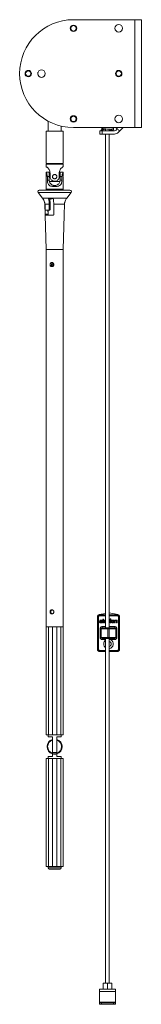
# Model space of a CAD drawing. Units: millimetres. Extents: x 2004 to 67536, y -12130 to 170.
# Drawn here: x 66423 to 66536, y -12130 to -11217 of the extents above; entities that cross this region are included whole.
import ezdxf

# ---------------------------------------------------------------- set-up
doc = ezdxf.new("R2010")
doc.units = ezdxf.units.MM

msp = doc.modelspace()

# ---------------------------------------------------------------- linework, layer by layer
at = {"linetype": 'Continuous', "lineweight": 15}
for p, q in [((66472.93, -11217.09), (66529.93, -11217.09)), ((66529.93, -11217.09), (66535.93, -11217.09)), ((66529.93, -11217.09), (66529.93, -11317.09)), ((66535.93, -11217.09), (66535.93, -11317.09)), ((66439.93, -11267.09), (66439.96, -11265.87)), ((66449.43, -11311.23), (66449.43, -11320.59)), ((66463.43, -11320.59), (66447.43, -11320.59)), ((66447.43, -11320.59), (66447.43, -11350.59)), ((66461.43, -11320.59), (66461.43, -11315.75)), ((66463.43, -11350.59), (66463.43, -11320.59)), ((66472.93, -11317.09), (66529.93, -11317.09)), ((66497.43, -11320.09), (66499.43, -11320.09)), ((66497.43, -11323.09), (66497.43, -11320.09)), ((66499.43, -11320.09), (66511.03, -11320.09)), ((66499.43, -11320.09), (66499.43, -11323.09)), ((66502.68, -11318.33), (66502.68, -11320.09)), ((66506.18, -11317.17), (66506.18, -11317.09)), ((66506.18, -11320.09), (66506.18, -11318.67)), ((66512.44, -11319.51), (66513.59, -11318.36)), ((66512.88, -11317.65), (66513.44, -11317.09)), ((66512.88, -11317.65), (66512.91, -11317.68)), ((66515.71, -11320.48), (66514.56, -11321.63)), ((66519.1, -11317.09), (66515.71, -11320.48)), ((66529.93, -11317.09), (66535.93, -11317.09)), ((66499.43, -11323.09), (66497.43, -11323.09)), ((66511.03, -11323.09), (66499.43, -11323.09)), ((66502.68, -11323.09), (66502.68, -11780.9)), ((66506.18, -11780.9), (66506.18, -11323.09)), ((66463.43, -11350.59), (66447.43, -11350.59)), ((66447.93, -11350.59), (66447.43, -11351.09)), ((66463.43, -11351.09), (66447.43, -11351.09)), ((66447.43, -11351.09), (66447.43, -11353.4)), ((66463.43, -11351.09), (66462.93, -11350.59)), ((66463.43, -11353.4), (66463.43, -11351.09)), ((66450.43, -11358.39), (66447.43, -11358.39)), ((66447.43, -11358.39), (66447.43, -11360.67)), ((66447.43, -11364.63), (66447.43, -11374.19)), ((66448.65, -11362.64), (66450.43, -11362.64)), ((66448.65, -11362.64), (66448.65, -11365.89)), ((66448.65, -11365.89), (66450.43, -11365.89)), ((66450.43, -11362.64), (66450.43, -11358.39)), ((66450.43, -11365.89), (66450.43, -11362.64)), ((66451.18, -11362.64), (66451.18, -11359.39)), ((66457.43, -11362.64), (66457.43, -11362.48)), ((66457.43, -11362.8), (66457.43, -11362.64)), ((66459.68, -11359.39), (66459.68, -11362.64)), ((66460.43, -11358.39), (66460.43, -11362.64)), ((66463.43, -11358.39), (66460.43, -11358.39)), ((66460.43, -11362.64), (66462.21, -11362.64)), ((66460.43, -11362.64), (66460.43, -11365.89)), ((66460.43, -11365.89), (66462.21, -11365.89)), ((66462.21, -11365.89), (66462.21, -11362.64)), ((66463.43, -11360.65), (66463.43, -11358.39)), ((66463.43, -11374.19), (66463.43, -11364.62)), ((66469.68, -11375.19), (66441.18, -11375.19)), ((66447.43, -11374.19), (66455.43, -11374.19)), ((66447.43, -11374.19), (66447.93, -11374.69)), ((66447.93, -11374.69), (66455.43, -11374.69)), ((66449.53, -11374.69), (66449.53, -11375.19)), ((66459.77, -11367.14), (66451.1, -11367.14)), ((66455.43, -11374.19), (66463.43, -11374.19)), ((66455.43, -11374.69), (66462.93, -11374.69)), ((66461.33, -11375.19), (66461.33, -11374.69)), ((66462.93, -11374.69), (66463.43, -11374.19)), ((66450.47, -11377.2), (66440.19, -11377.2)), ((66440.19, -11377.2), (66444.16, -11382.46)), ((66451.76, -11382.46), (66444.16, -11382.46)), ((66470.68, -11377.2), (66450.47, -11377.2)), ((66466.7, -11382.46), (66451.76, -11382.46)), ((66466.7, -11382.46), (66470.68, -11377.2)), ((66446.44, -11388.64), (66446.41, -11388.19)), ((66446.51, -11388.64), (66446.44, -11388.64)), ((66446.7, -11397.39), (66446.44, -11388.64)), ((66446.49, -11388.19), (66446.51, -11388.64)), ((66450.38, -11388.19), (66446.49, -11388.19)), ((66446.51, -11388.64), (66446.64, -11392.79)), ((66449.6, -11393.79), (66447.01, -11393.79)), ((66449.21, -11393.79), (66449.32, -11397.39)), ((66449.53, -11393.79), (66449.53, -11398.39)), ((66450.5, -11393.79), (66449.6, -11393.79)), ((66450.43, -11392.79), (66450.38, -11388.19)), ((66450.43, -11392.79), (66451.28, -11392.79)), ((66451.23, -11388.12), (66451.28, -11392.79)), ((66464.45, -11388.19), (66454.64, -11388.19)), ((66464.16, -11397.39), (66464.43, -11388.64)), ((66464.43, -11388.64), (66464.45, -11388.19)), ((66453.73, -11398.39), (66446.49, -11398.39)), ((66446.49, -11398.39), (66447.43, -11430.19)), ((66446.7, -11397.39), (66449.32, -11397.39)), ((66463.43, -11430.19), (66464.38, -11398.39)), ((66464.38, -11398.39), (66464.31, -11398.39)), ((66452.83, -11430.19), (66447.43, -11430.19)), ((66447.43, -11430.19), (66463, -11430.19)), ((66447.43, -11430.19), (66447.43, -11780.19)), ((66463.43, -11430.19), (66452.83, -11430.19)), ((66463, -11430.19), (66463.43, -11430.19)), ((66463.43, -11780.19), (66463.43, -11430.19)), ((66496.84, -11768.61), (66502.68, -11767.58)), ((66506.18, -11767.22), (66514.03, -11768.61)), ((66495.18, -11770.9), (66495.18, -11770.58)), ((66495.18, -11800.9), (66495.18, -11770.9)), ((66496.18, -11800.9), (66496.18, -11770.9)), ((66497.18, -11768.9), (66502.68, -11768.9)), ((66497.18, -11769.9), (66502.68, -11769.9)), ((66498.26, -11773.79), (66497.3, -11773.79)), ((66497.76, -11774.33), (66498.27, -11774.33)), ((66498.88, -11774.76), (66498.17, -11774.76)), ((66498.88, -11775.18), (66498.25, -11775.18)), ((66499.55, -11776.28), (66499.55, -11774.87)), ((66500.04, -11772.82), (66500.04, -11775.79)), ((66500.72, -11776.28), (66500.72, -11773.31)), ((66501.23, -11773.78), (66501.23, -11775.14)), ((66501.89, -11775.18), (66501.89, -11774.27)), ((66502.68, -11775.75), (66502.44, -11775.76)), ((66506.18, -11768.9), (66513.68, -11768.9)), ((66506.18, -11769.9), (66513.68, -11769.9)), ((66506.35, -11773.78), (66506.18, -11773.78)), ((66506.18, -11776.28), (66506.4, -11776.28)), ((66506.86, -11773.79), (66506.86, -11775.79)), ((66507.53, -11776.28), (66507.53, -11774.27)), ((66509.92, -11775.03), (66509.93, -11775.03)), ((66511.07, -11773.78), (66511.07, -11775.8)), ((66511.75, -11776.28), (66511.75, -11774.9)), ((66512.85, -11774.9), (66512.85, -11775.8)), ((66513.53, -11776.28), (66513.53, -11774.94)), ((66514.68, -11770.9), (66514.68, -11800.9)), ((66515.68, -11770.58), (66515.68, -11770.9)), ((66515.68, -11770.9), (66515.68, -11800.9)), ((66447.43, -11780.19), (66449.58, -11780.19)), ((66447.43, -11780.19), (66447.43, -11880.19)), ((66449.58, -11780.19), (66453.29, -11780.19)), ((66449.58, -11780.19), (66449.58, -11880.19)), ((66453.29, -11780.19), (66457.58, -11780.19)), ((66453.29, -11780.19), (66453.29, -11880.19)), ((66457.58, -11780.19), (66461.29, -11780.19)), ((66457.58, -11780.19), (66457.58, -11880.19)), ((66461.29, -11780.19), (66463.43, -11780.19)), ((66461.29, -11780.19), (66461.29, -11880.19)), ((66463.43, -11780.19), (66463.43, -11880.19)), ((66497.68, -11781.9), (66497.68, -11789.9)), ((66498.68, -11781.9), (66497.68, -11781.9)), ((66498.68, -11781.9), (66498.68, -11789.9)), ((66498.68, -11781.9), (66504.68, -11781.9)), ((66502.68, -11779.9), (66499.68, -11779.9)), ((66499.68, -11779.9), (66499.68, -11780.9)), ((66506.18, -11780.9), (66504.68, -11780.9)), ((66504.68, -11781.9), (66504.68, -11780.9)), ((66506.18, -11781.9), (66504.68, -11781.9)), ((66504.68, -11781.9), (66504.68, -11789.9)), ((66511.18, -11779.9), (66506.18, -11779.9)), ((66506.18, -11780.9), (66506.18, -11781.9)), ((66506.18, -11789.9), (66506.18, -11781.9)), ((66506.18, -11781.9), (66512.18, -11781.9)), ((66511.18, -11780.9), (66511.18, -11779.9)), ((66513.18, -11781.9), (66512.18, -11781.9)), ((66512.18, -11789.9), (66512.18, -11781.9)), ((66513.18, -11789.9), (66513.18, -11781.9)), ((66497.68, -11789.9), (66498.68, -11789.9)), ((66504.68, -11789.9), (66498.68, -11789.9)), ((66499.68, -11790.9), (66499.68, -11791.9)), ((66499.68, -11791.9), (66502.68, -11791.9)), ((66502.68, -11790.9), (66502.68, -12110.49)), ((66504.68, -11789.9), (66506.18, -11789.9)), ((66504.68, -11790.9), (66504.68, -11789.9)), ((66504.68, -11790.9), (66506.18, -11790.9)), ((66512.18, -11789.9), (66506.18, -11789.9)), ((66506.18, -11789.9), (66506.18, -11790.9)), ((66506.18, -12110.49), (66506.18, -11790.9)), ((66507.45, -11790.9), (66507.45, -11791.9)), ((66507.45, -11791.9), (66511.18, -11791.9)), ((66511.18, -11791.9), (66511.18, -11790.9)), ((66512.18, -11789.9), (66513.18, -11789.9)), ((66502.68, -11801.9), (66497.18, -11801.9)), ((66502.68, -11802.9), (66497.18, -11802.9)), ((66513.68, -11801.9), (66506.18, -11801.9)), ((66513.68, -11802.9), (66506.18, -11802.9)), ((66447.43, -11880.19), (66449.58, -11880.19)), ((66449.43, -11880.19), (66449.43, -11882.19)), ((66449.43, -11882.19), (66453.43, -11882.19)), ((66449.58, -11880.19), (66453.29, -11880.19)), ((66453.29, -11880.19), (66457.58, -11880.19)), ((66453.43, -11882.19), (66453.43, -11896.69)), ((66457.43, -11896.69), (66457.43, -11882.19)), ((66457.43, -11882.19), (66461.43, -11882.19)), ((66457.58, -11880.19), (66461.29, -11880.19)), ((66461.29, -11880.19), (66463.43, -11880.19)), ((66461.43, -11882.19), (66461.43, -11880.19)), ((66449.58, -11902.19), (66447.43, -11902.19)), ((66447.43, -12002.19), (66447.43, -11902.19)), ((66453.43, -11900.19), (66449.43, -11900.19)), ((66449.43, -11900.19), (66449.43, -11902.19)), ((66453.29, -11902.19), (66449.58, -11902.19)), ((66449.58, -12002.19), (66449.58, -11902.19)), ((66457.58, -11902.19), (66453.29, -11902.19)), ((66453.29, -12002.19), (66453.29, -11902.19)), ((66453.43, -11896.69), (66457.43, -11896.69)), ((66453.43, -11896.69), (66453.43, -11897.38)), ((66457.43, -11897.69), (66453.43, -11897.69)), ((66453.43, -11897.93), (66453.43, -11900.19)), ((66457.43, -11896.69), (66457.43, -11897.38)), ((66457.43, -11900.19), (66457.43, -11897.93)), ((66461.43, -11900.19), (66457.43, -11900.19)), ((66461.29, -11902.19), (66457.58, -11902.19)), ((66457.58, -12002.19), (66457.58, -11902.19)), ((66463.43, -11902.19), (66461.29, -11902.19)), ((66461.29, -12002.19), (66461.29, -11902.19)), ((66461.43, -11902.19), (66461.43, -11900.19)), ((66463.43, -12002.19), (66463.43, -11902.19)), ((66449.58, -12002.19), (66447.43, -12002.19)), ((66449.43, -12002.19), (66449.43, -12003.69)), ((66449.43, -12003.69), (66455.43, -12003.69)), ((66453.29, -12002.19), (66449.58, -12002.19)), ((66455.43, -12004.69), (66450.43, -12004.69)), ((66457.58, -12002.19), (66453.29, -12002.19)), ((66455.43, -12003.69), (66461.43, -12003.69)), ((66460.43, -12004.69), (66455.43, -12004.69)), ((66461.29, -12002.19), (66457.58, -12002.19)), ((66463.43, -12002.19), (66461.29, -12002.19)), ((66461.43, -12003.69), (66461.43, -12002.19)), ((66500.43, -12110.49), (66502.43, -12110.49)), ((66500.43, -12115.73), (66500.43, -12110.85)), ((66502.43, -12110.49), (66506.43, -12110.49)), ((66504.43, -12110.85), (66502.43, -12110.49)), ((66504.43, -12115.73), (66504.43, -12110.85)), ((66506.43, -12110.49), (66508.43, -12110.49)), ((66508.43, -12110.85), (66506.43, -12110.49)), ((66508.43, -12115.73), (66508.43, -12110.85)), ((66496.93, -12116.09), (66496.93, -12118.09)), ((66511.93, -12116.09), (66496.93, -12116.09)), ((66496.93, -12118.09), (66496.93, -12128.09)), ((66511.93, -12118.09), (66496.93, -12118.09)), ((66504.43, -12115.73), (66502.43, -12116.09)), ((66508.43, -12115.73), (66506.43, -12116.09)), ((66511.93, -12116.09), (66511.93, -12118.09)), ((66511.93, -12118.09), (66511.93, -12128.09)), ((66496.93, -12128.09), (66496.93, -12128.59)), ((66511.93, -12128.09), (66496.93, -12128.09)), ((66496.93, -12128.59), (66498.93, -12128.59)), ((66496.93, -12130.09), (66496.93, -12128.59)), ((66498.93, -12130.09), (66496.93, -12130.09)), ((66509.93, -12128.59), (66498.93, -12128.59)), ((66498.93, -12128.59), (66498.93, -12130.09)), ((66509.93, -12130.09), (66498.93, -12130.09)), ((66509.93, -12128.59), (66511.93, -12128.59)), ((66509.93, -12130.09), (66509.93, -12128.59)), ((66511.93, -12130.09), (66509.93, -12130.09)), ((66511.93, -12128.09), (66511.93, -12128.59)), ((66511.93, -12128.59), (66511.93, -12130.09))]:
    msp.add_line(p, q, dxfattribs=at)
at = {"linetype": 'Continuous', "lineweight": 15, "flags": 128}
for points in [[(66439.83, -11267.9), (66439.87, -11267.73), (66439.93, -11267.09)], [(66515.71, -11320.48), (66515.66, -11320.42), (66515.5, -11320.27), (66515.24, -11320.01), (66514.89, -11319.66), (66514.47, -11319.24), (66513.99, -11318.75), (66513.46, -11318.23), (66512.91, -11317.68)], [(66454.64, -11388.19), (66454.72, -11395.9), (66454.73, -11397.39)], [(66453.51, -11444.78), (66453.27, -11444.88), (66453.01, -11444.88), (66452.78, -11444.77), (66452.6, -11444.57), (66452.5, -11444.32), (66452.51, -11444.04), (66452.61, -11443.79), (66452.79, -11443.6), (66453.03, -11443.5), (66453.29, -11443.51), (66453.53, -11443.62), (66453.71, -11443.81), (66453.8, -11444.07), (66453.8, -11444.34), (66453.7, -11444.59), (66453.51, -11444.78)]]:
    msp.add_lwpolyline(points, dxfattribs=at)
at = {"linetype": 'Continuous', "lineweight": 15}
for centre, radius in [((66472.93, -11225.09), 3), ((66472.93, -11225.09), 2.5), ((66514.93, -11225.09), 3.5), ((66430.93, -11267.09), 3), ((66430.93, -11267.09), 2.5), ((66443.23, -11267.09), 3.5), ((66514.93, -11267.09), 3), ((66514.93, -11267.09), 2.5), ((66472.93, -11309.09), 3), ((66472.93, -11309.09), 2.5), ((66514.93, -11309.09), 3.5)]:
    msp.add_circle(centre, radius, dxfattribs=at)
for centre, radius, start, end in [((66472.93, -11267.09), 50, 90, 270), ((66499.53, -11320.08), 0.736, 359.12483, 180.87517), ((66511.03, -11318.09), 2, 270, 315), ((66511.5, -11319.09), 2, 46.12035, 90), ((66511.03, -11318.09), 5, 270, 315), ((66455.43, -11362.64), 6.25, 133.94552, 143.1301), ((66455.43, -11362.64), 6.25, 216.8699, 226.05448), ((66455.43, -11362.64), 2, 162.26874, 203.33585), ((66455.43, -11362.64), 6.25, 36.8699, 46.05448), ((66455.43, -11362.64), 6.25, 313.94552, 323.1301), ((66441.18, -11376.44), 1.25, 90, 217.08671), ((66469.68, -11376.44), 1.25, 322.91329, 90), ((66436.19, -11388.49), 10, 11.90561, 37.08671), ((66474.68, -11388.49), 10, 142.91329, 167.69919), ((66453.23, -11444.19), 1.88, 91.17398, 266.50469), ((66497.18, -11770.58), 2, 100, 180), ((66513.68, -11770.58), 2, 0, 80), ((66499.68, -11781.9), 1, 90, 180), ((66511.18, -11781.9), 1, 0, 90), ((66499.68, -11789.9), 1, 180, 270), ((66505.43, -11795.9), 4.48, 127.86763, 232.13237), ((66505.43, -11795.9), 4.48, 279.63731, 63.2345), ((66505.43, -11795.9), 2.48, 287.60297, 72.39703), ((66511.18, -11789.9), 1, 270, 360), ((66455.43, -11891.19), 7, 106.60155, 253.39845), ((66455.43, -11891.19), 6.5, 107.92021, 252.07979), ((66455.43, -11891.19), 7, 286.60155, 73.39845), ((66455.43, -11891.19), 6.5, 287.92021, 72.07979), ((66455.43, -11891.19), 7, 253.39845, 286.60155), ((66450.43, -12003.69), 1, 180, 270), ((66460.43, -12003.69), 1, 270, 0)]:
    msp.add_arc(centre, radius, start, end, dxfattribs=at)
for points, knots in [([(66502.68, -11318.33), (66502.46, -11318.35), (66501.6, -11318.44), (66500.36, -11318.6), (66499.47, -11318.73), (66498.91, -11319.09), (66498.72, -11319.34), (66498.66, -11319.72), (66498.71, -11319.79), (66498.74, -11319.83)], [0, 0, 0, 0, 0.0952124, 0.3791696, 0.6677429, 0.7920269, 0.8914227, 0.9499579, 1, 1, 1, 1]), ([(66498.7, -11317.09), (66498.7, -11317.15), (66498.72, -11317.29), (66498.9, -11317.58), (66499.36, -11317.88), (66499.96, -11317.99), (66501.26, -11318.19), (66502.97, -11318.36), (66504.82, -11318.54), (66506.58, -11318.71), (66508.03, -11318.88), (66508.65, -11318.97), (66508.89, -11319.04), (66508.89, -11319.03), (66508.89, -11319.03)], [0, 0, 0, 0, 0.016115, 0.042604, 0.095001, 0.208712, 0.341783, 0.471956, 0.59485, 0.719206, 0.844696, 0.957545, 0.983438, 1, 1, 1, 1]), ([(66499.6, -11319.12), (66499.52, -11319.13), (66499.35, -11319.16), (66499.13, -11319.27), (66498.97, -11319.4), (66498.82, -11319.59), (66498.73, -11319.82), (66498.69, -11319.99), (66498.72, -11320.09), (66498.72, -11320.1)], [0, 0, 0, 0, 0.155651, 0.304996, 0.444122, 0.571169, 0.788417, 0.968944, 1, 1, 1, 1]), ([(66502.68, -11318.67), (66502.49, -11318.69), (66501.87, -11318.75), (66500.88, -11318.87), (66499.78, -11319.03), (66499.45, -11319.15), (66499.26, -11319.21)], [0, 0, 0, 0, 0.113104, 0.35761, 0.652598, 1, 1, 1, 1]), ([(66499.87, -11319.43), (66499.82, -11319.4), (66499.76, -11319.36), (66499.79, -11319.32), (66499.8, -11319.31)], [0, 0, 0, 0, 0.695905, 1, 1, 1, 1]), ([(66506.18, -11319.83), (66506.31, -11319.81), (66507.05, -11319.74), (66508.21, -11319.61), (66509.28, -11319.41), (66509.84, -11319.25), (66510.17, -11318.76), (66510.2, -11318.45), (66510.1, -11318.13), (66509.86, -11317.83), (66509.32, -11317.57), (66508.66, -11317.47), (66507.27, -11317.28), (66506.11, -11317.16), (66505.46, -11317.1), (66505.43, -11317.1)], [0, 0, 0, 0, 0.028208, 0.16237, 0.299811, 0.406891, 0.444629, 0.492051, 0.521641, 0.552371, 0.611775, 0.732496, 0.862443, 0.993423, 1, 1, 1, 1]), ([(66510.16, -11318.35), (66510.16, -11318.34), (66510.19, -11318.27), (66510.19, -11318.1), (66510.14, -11317.83), (66509.8, -11317.39), (66509.26, -11317.23), (66508.58, -11317.13), (66508.31, -11317.09)], [0, 0, 0, 0, 0.005237, 0.080055, 0.155989, 0.316351, 0.732672, 1, 1, 1, 1]), ([(66451.18, -11359.39), (66451.13, -11358.77), (66451.03, -11357.53), (66450.26, -11355.88), (66449.27, -11354.65), (66448.31, -11353.88), (66447.58, -11353.46), (66447.49, -11353.42), (66447.45, -11353.4)], [0, 0, 0, 0, 0.164698, 0.329571, 0.490395, 0.648269, 0.818599, 1, 1, 1, 1]), ([(66463.41, -11353.4), (66463.42, -11353.4), (66463.53, -11353.34), (66463.1, -11353.55), (66462.14, -11354.15), (66460.93, -11355.37), (66460.06, -11356.96), (66459.71, -11358.36), (66459.69, -11359.17), (66459.68, -11359.39)], [0, 0, 0, 0, 0.012629, 0.224175, 0.434496, 0.621212, 0.783084, 0.941799, 1, 1, 1, 1]), ([(66447.45, -11358.42), (66447.44, -11358.41), (66447.41, -11358.35), (66447.55, -11358.62), (66447.85, -11359.23), (66448.27, -11360.24), (66448.6, -11361.45), (66448.64, -11362.3), (66448.65, -11362.64)], [0, 0, 0, 0, 0.032802, 0.221262, 0.41215, 0.622802, 0.849637, 1, 1, 1, 1]), ([(66447.69, -11362.64), (66447.68, -11362.42), (66447.67, -11361.98), (66447.59, -11361.39), (66447.5, -11360.94), (66447.44, -11360.67), (66447.44, -11360.67), (66447.44, -11360.67)], [0, 0, 0, 0, 0.210237, 0.420306, 0.634554, 0.851734, 1, 1, 1, 1]), ([(66447.44, -11364.63), (66447.44, -11364.62), (66447.44, -11364.59), (66447.52, -11364.29), (66447.6, -11363.82), (66447.67, -11363.24), (66447.68, -11362.83), (66447.69, -11362.64)], [0, 0, 0, 0, 0.1850132, 0.3932831, 0.6065832, 0.8237447, 1, 1, 1, 1]), ([(66448.65, -11365.89), (66448.69, -11366.51), (66448.75, -11367.76), (66449.29, -11369.41), (66450.25, -11370.64), (66451.65, -11371.41), (66453.46, -11371.82), (66455.64, -11371.94), (66457.96, -11371.76), (66459.97, -11371.13), (66461.3, -11369.92), (66461.97, -11368.32), (66462.19, -11366.93), (66462.21, -11366.11), (66462.21, -11365.89)], [0, 0, 0, 0, 0.082381, 0.164849, 0.245294, 0.32426, 0.409459, 0.506506, 0.612238, 0.717356, 0.810679, 0.891584, 0.970911, 1, 1, 1, 1]), ([(66460.43, -11365.89), (66460.39, -11366.38), (66460.31, -11367.36), (66459.66, -11368.68), (66458.66, -11369.83), (66457.39, -11370.58), (66455.98, -11370.92), (66454.73, -11370.89), (66453.4, -11370.53), (66452.11, -11369.76), (66451.08, -11368.51), (66450.52, -11367.14), (66450.46, -11366.26), (66450.43, -11365.89)], [0, 0, 0, 0, 0.089012, 0.177681, 0.274667, 0.391188, 0.467626, 0.544569, 0.613545, 0.725653, 0.840545, 0.932206, 1, 1, 1, 1]), ([(66459.68, -11362.64), (66459.64, -11363.08), (66459.56, -11363.96), (66458.95, -11365.14), (66457.99, -11366.14), (66456.68, -11366.79), (66455.25, -11366.96), (66453.93, -11366.69), (66452.78, -11366.05), (66451.83, -11365.05), (66451.27, -11363.84), (66451.21, -11362.98), (66451.18, -11362.64)], [0, 0, 0, 0, 0.09664, 0.192909, 0.298236, 0.411691, 0.516134, 0.610414, 0.705911, 0.811297, 0.924777, 1, 1, 1, 1]), ([(66453.43, -11362.64), (66453.45, -11362.86), (66453.5, -11363.3), (66453.83, -11363.9), (66454.32, -11364.35), (66454.95, -11364.62), (66455.63, -11364.67), (66456.28, -11364.49), (66456.84, -11364.12), (66457.24, -11363.58), (66457.45, -11362.92), (66457.43, -11362.25), (66457.19, -11361.62), (66456.77, -11361.1), (66456.18, -11360.75), (66455.52, -11360.61), (66454.85, -11360.69), (66454.25, -11360.99), (66453.77, -11361.46), (66453.48, -11362.04), (66453.45, -11362.46), (66453.43, -11362.64)], [0, 0, 0, 0, 0.052537, 0.105035, 0.158575, 0.212847, 0.26601, 0.318004, 0.37048, 0.424375, 0.478512, 0.531216, 0.583072, 0.635955, 0.690152, 0.743935, 0.796268, 0.848333, 0.901652, 0.95594, 1, 1, 1, 1]), ([(66462.21, -11362.64), (66462.24, -11362.2), (66462.29, -11361.33), (66462.64, -11360.14), (66463.04, -11359.15), (66463.38, -11358.49), (66463.4, -11358.44), (66463.42, -11358.42)], [0, 0, 0, 0, 0.1933853, 0.3860291, 0.5968022, 0.8238321, 1, 1, 1, 1]), ([(66463.43, -11360.65), (66463.43, -11360.67), (66463.42, -11360.69), (66463.35, -11360.99), (66463.26, -11361.46), (66463.19, -11362.04), (66463.18, -11362.46), (66463.18, -11362.64)], [0, 0, 0, 0, 0.1850126, 0.3932821, 0.6065818, 0.823745, 1, 1, 1, 1]), ([(66463.18, -11362.64), (66463.18, -11362.86), (66463.2, -11363.3), (66463.27, -11363.9), (66463.36, -11364.35), (66463.43, -11364.61), (66463.43, -11364.62), (66463.43, -11364.62)], [0, 0, 0, 0, 0.2102344, 0.4203056, 0.6345541, 0.8517339, 1, 1, 1, 1]), ([(66450.38, -11388.19), (66450.38, -11387.85), (66450.36, -11387.03), (66450.24, -11385.23), (66450, -11383.92), (66449.85, -11383.04)], [0, 0, 0, 0, 0.186241, 0.454463, 1, 1, 1, 1]), ([(66449.85, -11383.04), (66450.55, -11383.23), (66451.97, -11383.61), (66453.39, -11383.23), (66454.1, -11383.04)], [0, 0, 0, 0, 0.5, 1, 1, 1, 1]), ([(66450.82, -11383.22), (66450.84, -11383.31), (66451.03, -11384.23), (66451.17, -11385.92), (66451.21, -11387.5), (66451.23, -11388.12)], [0, 0, 0, 0, 0.0670099, 0.6321531, 1, 1, 1, 1]), ([(66454.1, -11383.04), (66454.18, -11383.44), (66454.35, -11384.29), (66454.56, -11386.01), (66454.61, -11387.37), (66454.64, -11388.19)], [0, 0, 0, 0, 0.25395, 0.546724, 1, 1, 1, 1]), ([(66445.97, -11386.39), (66445.98, -11386.41), (66446.01, -11386.46), (66446.17, -11386.81), (66446.35, -11387.34), (66446.46, -11387.85), (66446.48, -11388.15), (66446.49, -11388.19)], [0, 0, 0, 0, 0.230539, 0.460611, 0.703103, 0.957728, 1, 1, 1, 1]), ([(66446.64, -11392.79), (66446.65, -11392.9), (66446.66, -11393.12), (66446.72, -11393.42), (66446.8, -11393.64), (66446.9, -11393.77), (66446.97, -11393.79), (66447.01, -11393.79)], [0, 0, 0, 0, 0.2044023, 0.4087016, 0.615832, 0.8297953, 1, 1, 1, 1]), ([(66449.6, -11393.79), (66449.69, -11393.78), (66449.89, -11393.76), (66450.15, -11393.57), (66450.34, -11393.3), (66450.42, -11393.02), (66450.43, -11392.85), (66450.43, -11392.79)], [0, 0, 0, 0, 0.230411, 0.46119, 0.682363, 0.893684, 1, 1, 1, 1]), ([(66451.28, -11392.79), (66451.27, -11392.9), (66451.26, -11393.11), (66451.13, -11393.4), (66450.95, -11393.62), (66450.72, -11393.77), (66450.57, -11393.78), (66450.5, -11393.79)], [0, 0, 0, 0, 0.1942361, 0.3883009, 0.5869705, 0.7976214, 1, 1, 1, 1]), ([(66464.45, -11388.19), (66464.48, -11387.95), (66464.54, -11387.48), (66464.71, -11386.91), (66464.87, -11386.48), (66464.89, -11386.42), (66464.9, -11386.39)], [0, 0, 0, 0, 0.240321, 0.48001, 0.733177, 1, 1, 1, 1]), ([(66446.55, -11398.39), (66446.57, -11398.38), (66446.6, -11398.36), (66446.65, -11398.18), (66446.69, -11397.92), (66446.71, -11397.64), (66446.71, -11397.46), (66446.7, -11397.39)], [0, 0, 0, 0, 0.2180276, 0.4359917, 0.6542293, 0.868841, 1, 1, 1, 1]), ([(66449.32, -11397.39), (66449.32, -11397.5), (66449.32, -11397.71), (66449.28, -11398), (66449.21, -11398.23), (66449.14, -11398.37), (66449.11, -11398.38), (66449.09, -11398.39)], [0, 0, 0, 0, 0.2013771, 0.4025676, 0.6092689, 0.826699, 1, 1, 1, 1]), ([(66454.73, -11397.39), (66454.72, -11397.5), (66454.7, -11397.72), (66454.54, -11398.01), (66454.29, -11398.24), (66454.01, -11398.37), (66453.81, -11398.39), (66453.73, -11398.39)], [0, 0, 0, 0, 0.2077052, 0.4153244, 0.6257214, 0.8415644, 1, 1, 1, 1]), ([(66464.31, -11398.39), (66464.3, -11398.38), (66464.27, -11398.36), (66464.22, -11398.18), (66464.17, -11397.92), (66464.16, -11397.64), (66464.16, -11397.46), (66464.16, -11397.39)], [0, 0, 0, 0, 0.217995, 0.435995, 0.654237, 0.868839, 1, 1, 1, 1]), ([(66451.11, -11444.19), (66451.12, -11443.98), (66451.16, -11443.56), (66451.44, -11443), (66451.86, -11442.56), (66452.4, -11442.31), (66453.01, -11442.27), (66453.6, -11442.44), (66454.13, -11442.79), (66454.52, -11443.31), (66454.72, -11443.93), (66454.7, -11444.57), (66454.46, -11445.17), (66454.05, -11445.66), (66453.5, -11446), (66452.89, -11446.13), (66452.3, -11446.04), (66451.78, -11445.76), (66451.38, -11445.3), (66451.14, -11444.75), (66451.12, -11444.36), (66451.11, -11444.19)], [0, 0, 0, 0, 0.052651, 0.105265, 0.158821, 0.213033, 0.266244, 0.318396, 0.370995, 0.424878, 0.478962, 0.531749, 0.583787, 0.636765, 0.690917, 0.744675, 0.797121, 0.849349, 0.902729, 0.956958, 1, 1, 1, 1]), ([(66453.56, -11442.19), (66453.34, -11442.21), (66453.05, -11442.23), (66452.82, -11442.37), (66452.76, -11442.4)], [0, 0, 0, 0, 0.768053, 1, 1, 1, 1]), ([(66451.11, -11766.19), (66451.12, -11765.98), (66451.16, -11765.56), (66451.44, -11765), (66451.86, -11764.56), (66452.4, -11764.31), (66453.01, -11764.27), (66453.6, -11764.44), (66454.13, -11764.79), (66454.52, -11765.31), (66454.72, -11765.93), (66454.7, -11766.57), (66454.46, -11767.17), (66454.05, -11767.66), (66453.5, -11768), (66452.89, -11768.13), (66452.3, -11768.04), (66451.78, -11767.76), (66451.38, -11767.3), (66451.14, -11766.75), (66451.12, -11766.36), (66451.11, -11766.19)], [0, 0, 0, 0, 0.052651, 0.105265, 0.158821, 0.213033, 0.266243, 0.318395, 0.370993, 0.424877, 0.47896, 0.531748, 0.583786, 0.636764, 0.690915, 0.744674, 0.79712, 0.849348, 0.90273, 0.956957, 1, 1, 1, 1]), ([(66451.78, -11766.19), (66451.8, -11765.98), (66451.83, -11765.57), (66452.09, -11765.01), (66452.5, -11764.59), (66452.88, -11764.36), (66453.12, -11764.34), (66453.15, -11764.34)], [0, 0, 0, 0, 0.235608, 0.470927, 0.7138, 0.962217, 1, 1, 1, 1]), ([(66453.13, -11768.04), (66453.09, -11768.04), (66452.87, -11768.02), (66452.5, -11767.79), (66452.09, -11767.38), (66451.83, -11766.81), (66451.8, -11766.39), (66451.78, -11766.19)], [0, 0, 0, 0, 0.043677, 0.277412, 0.519274, 0.769334, 1, 1, 1, 1]), ([(66497.18, -11768.9), (66496.92, -11768.93), (66496.4, -11768.99), (66495.74, -11769.45), (66495.27, -11770.11), (66495.21, -11770.64), (66495.18, -11770.9)], [0, 0, 0, 0, 0.250001, 0.499993, 0.749996, 1, 1, 1, 1]), ([(66495.18, -11770.9), (66495.2, -11770.9), (66495.23, -11770.9), (66495.46, -11770.9), (66495.79, -11770.9), (66496.05, -11770.9), (66496.18, -11770.9)], [0, 0, 0, 0, 0.249999, 0.499998, 0.75, 1, 1, 1, 1]), ([(66496.18, -11770.9), (66496.2, -11770.77), (66496.23, -11770.51), (66496.46, -11770.18), (66496.79, -11769.94), (66497.05, -11769.91), (66497.18, -11769.9)], [0, 0, 0, 0, 0.250021, 0.500023, 0.750002, 1, 1, 1, 1]), ([(66498.17, -11774.76), (66498.04, -11774.77), (66497.81, -11774.77), (66497.49, -11774.84), (66497.27, -11774.97), (66497.13, -11775.13), (66497.06, -11775.31), (66497.05, -11775.45), (66497.05, -11775.52)], [0, 0, 0, 0, 0.252267, 0.45491, 0.620622, 0.739073, 0.861454, 1, 1, 1, 1]), ([(66497.05, -11775.52), (66497.06, -11775.61), (66497.07, -11775.79), (66497.23, -11776.02), (66497.46, -11776.19), (66497.76, -11776.29), (66497.99, -11776.3), (66498.11, -11776.31)], [0, 0, 0, 0, 0.190939, 0.363372, 0.53846, 0.760755, 1, 1, 1, 1]), ([(66497.18, -11769.9), (66497.18, -11769.77), (66497.18, -11769.51), (66497.18, -11769.18), (66497.18, -11768.94), (66497.18, -11768.91), (66497.18, -11768.9)], [0, 0, 0, 0, 0.250017, 0.500012, 0.750009, 1, 1, 1, 1]), ([(66497.3, -11773.79), (66497.3, -11773.9), (66497.3, -11774.05), (66497.34, -11774.21), (66497.39, -11774.27), (66497.47, -11774.31), (66497.59, -11774.33), (66497.69, -11774.33), (66497.76, -11774.33)], [0, 0, 0, 0, 0.396824, 0.491441, 0.570266, 0.654255, 0.761373, 1, 1, 1, 1]), ([(66498.25, -11775.18), (66498.14, -11775.17), (66498.01, -11775.17), (66497.87, -11775.2), (66497.82, -11775.21), (66497.79, -11775.24), (66497.76, -11775.29), (66497.74, -11775.38), (66497.74, -11775.46), (66497.74, -11775.51)], [0, 0, 0, 0, 0.4440086, 0.5149396, 0.5729605, 0.6231298, 0.6980089, 0.7910185, 1, 1, 1, 1]), ([(66497.74, -11775.51), (66497.74, -11775.53), (66497.75, -11775.57), (66497.77, -11775.62), (66497.8, -11775.67), (66497.86, -11775.72), (66497.95, -11775.76), (66498.08, -11775.78), (66498.18, -11775.78), (66498.23, -11775.78)], [0, 0, 0, 0, 0.091727, 0.180321, 0.271793, 0.373089, 0.535107, 0.740579, 1, 1, 1, 1]), ([(66498.11, -11776.31), (66498.22, -11776.3), (66498.42, -11776.29), (66498.76, -11776.17), (66498.91, -11775.99), (66499.01, -11775.88)], [0, 0, 0, 0, 0.310137, 0.588614, 1, 1, 1, 1]), ([(66498.23, -11775.78), (66498.38, -11775.79), (66498.55, -11775.79), (66498.73, -11775.75), (66498.79, -11775.72), (66498.83, -11775.66), (66498.86, -11775.58), (66498.88, -11775.41), (66498.88, -11775.28), (66498.88, -11775.18)], [0, 0, 0, 0, 0.391934, 0.454005, 0.50642, 0.555676, 0.639038, 0.74946, 1, 1, 1, 1]), ([(66499.55, -11774.87), (66499.55, -11774.76), (66499.54, -11774.54), (66499.44, -11774.23), (66499.24, -11774.01), (66498.97, -11773.87), (66498.64, -11773.8), (66498.39, -11773.79), (66498.26, -11773.79)], [0, 0, 0, 0, 0.178106, 0.334926, 0.487874, 0.624552, 0.791331, 1, 1, 1, 1]), ([(66498.27, -11774.33), (66498.34, -11774.33), (66498.47, -11774.33), (66498.64, -11774.36), (66498.76, -11774.43), (66498.84, -11774.52), (66498.87, -11774.63), (66498.88, -11774.72), (66498.88, -11774.76)], [0, 0, 0, 0, 0.242144, 0.435019, 0.592448, 0.709704, 0.840458, 1, 1, 1, 1]), ([(66499.01, -11775.88), (66499.01, -11775.92), (66499.01, -11775.99), (66499.01, -11776.08), (66499.03, -11776.16), (66499.06, -11776.22), (66499.11, -11776.25), (66499.2, -11776.27), (66499.34, -11776.28), (66499.47, -11776.28), (66499.55, -11776.28)], [0, 0, 0, 0, 0.141653, 0.252475, 0.337774, 0.407093, 0.476208, 0.571973, 0.702733, 1, 1, 1, 1]), ([(66500.62, -11772.89), (66500.6, -11772.88), (66500.55, -11772.85), (66500.44, -11772.83), (66500.27, -11772.82), (66500.13, -11772.82), (66500.04, -11772.82)], [0, 0, 0, 0, 0.131185, 0.289501, 0.569109, 1, 1, 1, 1]), ([(66500.04, -11775.79), (66500.04, -11775.84), (66500.04, -11775.92), (66500.05, -11776.03), (66500.07, -11776.12), (66500.11, -11776.19), (66500.18, -11776.24), (66500.29, -11776.27), (66500.47, -11776.28), (66500.62, -11776.28), (66500.72, -11776.28)], [0, 0, 0, 0, 0.136499, 0.244637, 0.329834, 0.401485, 0.474229, 0.57339, 0.705645, 1, 1, 1, 1]), ([(66500.72, -11773.31), (66500.72, -11773.21), (66500.72, -11773.08), (66500.67, -11772.94), (66500.64, -11772.91), (66500.62, -11772.89)], [0, 0, 0, 0, 0.680973, 0.852174, 1, 1, 1, 1]), ([(66501.89, -11774.27), (66501.89, -11774.22), (66501.89, -11774.14), (66501.89, -11774.03), (66501.87, -11773.94), (66501.82, -11773.87), (66501.75, -11773.82), (66501.65, -11773.79), (66501.47, -11773.78), (66501.33, -11773.78), (66501.23, -11773.78)], [0, 0, 0, 0, 0.137561, 0.246497, 0.33221, 0.403812, 0.476139, 0.574576, 0.706172, 1, 1, 1, 1]), ([(66501.23, -11775.14), (66501.23, -11775.32), (66501.24, -11775.64), (66501.42, -11776.03), (66501.69, -11776.21), (66501.97, -11776.3), (66502.18, -11776.31), (66502.3, -11776.31)], [0, 0, 0, 0, 0.285434, 0.526822, 0.657217, 0.809811, 1, 1, 1, 1]), ([(66502.44, -11775.76), (66502.39, -11775.76), (66502.28, -11775.75), (66502.14, -11775.72), (66502.03, -11775.67), (66501.94, -11775.57), (66501.9, -11775.4), (66501.9, -11775.26), (66501.89, -11775.18)], [0, 0, 0, 0, 0.1876373, 0.334993, 0.4548372, 0.5642475, 0.7545059, 1, 1, 1, 1]), ([(66502.3, -11776.31), (66502.41, -11776.31), (66502.54, -11776.31), (66502.66, -11776.25), (66502.68, -11776.24)], [0, 0, 0, 0, 0.830067, 1, 1, 1, 1]), ([(66506.18, -11774.46), (66506.22, -11774.43), (66506.28, -11774.37), (66506.31, -11774.28), (66506.33, -11774.24)], [0, 0, 0, 0, 0.5218993, 1, 1, 1, 1]), ([(66506.39, -11775.97), (66506.38, -11775.94), (66506.37, -11775.88), (66506.34, -11775.82), (66506.28, -11775.77), (66506.23, -11775.75), (66506.19, -11775.75), (66506.18, -11775.75)], [0, 0, 0, 0, 0.271398, 0.491736, 0.6918, 0.895487, 1, 1, 1, 1]), ([(66506.33, -11774.24), (66506.34, -11774.15), (66506.36, -11774), (66506.35, -11773.85), (66506.35, -11773.78)], [0, 0, 0, 0, 0.556088, 1, 1, 1, 1]), ([(66506.4, -11776.28), (66506.4, -11776.21), (66506.4, -11776.1), (66506.39, -11776), (66506.39, -11775.97)], [0, 0, 0, 0, 0.711233, 1, 1, 1, 1]), ([(66507.19, -11772.77), (66507.13, -11772.77), (66507, -11772.77), (66506.85, -11772.84), (66506.77, -11772.93), (66506.73, -11773.03), (66506.73, -11773.1), (66506.72, -11773.14)], [0, 0, 0, 0, 0.2922367, 0.5461187, 0.6768721, 0.8227626, 1, 1, 1, 1]), ([(66506.72, -11773.14), (66506.73, -11773.19), (66506.73, -11773.28), (66506.8, -11773.4), (66506.9, -11773.48), (66507.04, -11773.52), (66507.14, -11773.52), (66507.19, -11773.52)], [0, 0, 0, 0, 0.215344, 0.392303, 0.560564, 0.771177, 1, 1, 1, 1]), ([(66507.44, -11773.86), (66507.42, -11773.84), (66507.37, -11773.82), (66507.26, -11773.79), (66507.09, -11773.78), (66506.95, -11773.78), (66506.86, -11773.79)], [0, 0, 0, 0, 0.131327, 0.289848, 0.569499, 1, 1, 1, 1]), ([(66506.86, -11775.79), (66506.86, -11775.84), (66506.86, -11775.92), (66506.87, -11776.03), (66506.89, -11776.12), (66506.93, -11776.19), (66507.01, -11776.24), (66507.11, -11776.27), (66507.29, -11776.28), (66507.43, -11776.28), (66507.53, -11776.28)], [0, 0, 0, 0, 0.137115, 0.245737, 0.331284, 0.403123, 0.475846, 0.574778, 0.70664, 1, 1, 1, 1]), ([(66507.64, -11773.14), (66507.64, -11773.11), (66507.64, -11773.03), (66507.6, -11772.94), (66507.55, -11772.87), (66507.46, -11772.81), (66507.34, -11772.77), (66507.24, -11772.77), (66507.19, -11772.77)], [0, 0, 0, 0, 0.17191, 0.314611, 0.441395, 0.564771, 0.770635, 1, 1, 1, 1]), ([(66507.19, -11773.52), (66507.26, -11773.52), (66507.38, -11773.51), (66507.52, -11773.45), (66507.6, -11773.35), (66507.64, -11773.26), (66507.64, -11773.18), (66507.64, -11773.14)], [0, 0, 0, 0, 0.2887643, 0.5423536, 0.674809, 0.8223997, 1, 1, 1, 1]), ([(66507.53, -11774.27), (66507.54, -11774.17), (66507.54, -11774.05), (66507.49, -11773.91), (66507.46, -11773.87), (66507.44, -11773.86)], [0, 0, 0, 0, 0.683028, 0.852134, 1, 1, 1, 1]), ([(66509.29, -11773.75), (66509.16, -11773.76), (66508.92, -11773.77), (66508.59, -11773.87), (66508.35, -11774.02), (66508.13, -11774.27), (66507.99, -11774.61), (66507.98, -11774.89), (66507.97, -11775.03)], [0, 0, 0, 0, 0.188445, 0.344687, 0.480016, 0.605223, 0.799169, 1, 1, 1, 1]), ([(66507.97, -11775.03), (66507.98, -11775.21), (66508, -11775.56), (66508.24, -11775.97), (66508.56, -11776.19), (66508.9, -11776.3), (66509.15, -11776.31), (66509.29, -11776.31)], [0, 0, 0, 0, 0.255202, 0.500611, 0.640148, 0.802098, 1, 1, 1, 1]), ([(66509.29, -11774.3), (66509.15, -11774.29), (66508.97, -11774.29), (66508.76, -11774.35), (66508.7, -11774.43), (66508.67, -11774.55), (66508.65, -11774.75), (66508.65, -11774.91), (66508.66, -11775.03)], [0, 0, 0, 0, 0.353254, 0.434611, 0.50777, 0.597132, 0.719368, 1, 1, 1, 1]), ([(66508.66, -11775.03), (66508.66, -11775.11), (66508.66, -11775.25), (66508.71, -11775.45), (66508.8, -11775.6), (66508.93, -11775.7), (66509.1, -11775.76), (66509.22, -11775.76), (66509.29, -11775.76)], [0, 0, 0, 0, 0.205468, 0.384333, 0.545243, 0.673753, 0.82046, 1, 1, 1, 1]), ([(66510.61, -11775.03), (66510.6, -11774.85), (66510.58, -11774.5), (66510.33, -11774.1), (66510.01, -11773.88), (66509.68, -11773.77), (66509.43, -11773.76), (66509.29, -11773.75)], [0, 0, 0, 0, 0.255045, 0.502866, 0.643531, 0.805064, 1, 1, 1, 1]), ([(66509.93, -11775.03), (66509.93, -11774.92), (66509.92, -11774.72), (66509.81, -11774.48), (66509.65, -11774.36), (66509.49, -11774.31), (66509.36, -11774.3), (66509.29, -11774.3)], [0, 0, 0, 0, 0.292767, 0.537245, 0.66656, 0.815693, 1, 1, 1, 1]), ([(66509.29, -11775.76), (66509.43, -11775.77), (66509.61, -11775.78), (66509.81, -11775.71), (66509.88, -11775.63), (66509.91, -11775.51), (66509.92, -11775.31), (66509.92, -11775.15), (66509.92, -11775.03)], [0, 0, 0, 0, 0.353176, 0.433629, 0.506149, 0.595465, 0.718142, 1, 1, 1, 1]), ([(66509.29, -11776.31), (66509.42, -11776.31), (66509.66, -11776.3), (66509.98, -11776.2), (66510.23, -11776.04), (66510.44, -11775.8), (66510.59, -11775.45), (66510.6, -11775.17), (66510.61, -11775.03)], [0, 0, 0, 0, 0.186398, 0.341681, 0.476677, 0.601902, 0.796569, 1, 1, 1, 1]), ([(66511.62, -11774.09), (66511.62, -11774.03), (66511.62, -11773.95), (66511.59, -11773.86), (66511.54, -11773.81), (66511.46, -11773.79), (66511.3, -11773.78), (66511.17, -11773.78), (66511.07, -11773.78)], [0, 0, 0, 0, 0.232297, 0.308295, 0.378117, 0.479699, 0.629972, 1, 1, 1, 1]), ([(66511.07, -11775.8), (66511.07, -11775.9), (66511.07, -11776.03), (66511.12, -11776.17), (66511.15, -11776.2), (66511.17, -11776.22)], [0, 0, 0, 0, 0.678796, 0.849419, 1, 1, 1, 1]), ([(66511.17, -11776.22), (66511.19, -11776.23), (66511.24, -11776.26), (66511.35, -11776.28), (66511.52, -11776.29), (66511.66, -11776.29), (66511.75, -11776.28)], [0, 0, 0, 0, 0.128552, 0.285886, 0.566431, 1, 1, 1, 1]), ([(66512.46, -11773.75), (66512.35, -11773.75), (66512.16, -11773.76), (66511.86, -11773.87), (66511.7, -11774.01), (66511.62, -11774.09)], [0, 0, 0, 0, 0.340056, 0.627149, 1, 1, 1, 1]), ([(66511.75, -11774.9), (66511.75, -11774.79), (66511.74, -11774.64), (66511.76, -11774.47), (66511.78, -11774.39), (66511.8, -11774.37), (66511.8, -11774.36)], [0, 0, 0, 0, 0.568739, 0.845009, 0.931039, 1, 1, 1, 1]), ([(66511.8, -11774.36), (66511.82, -11774.35), (66511.85, -11774.32), (66511.93, -11774.31), (66512.08, -11774.3), (66512.21, -11774.3), (66512.32, -11774.3)], [0, 0, 0, 0, 0.109765, 0.24158, 0.410637, 1, 1, 1, 1]), ([(66512.32, -11774.3), (66512.38, -11774.3), (66512.48, -11774.31), (66512.62, -11774.34), (66512.72, -11774.4), (66512.81, -11774.5), (66512.85, -11774.68), (66512.85, -11774.82), (66512.85, -11774.9)], [0, 0, 0, 0, 0.183969, 0.327973, 0.44577, 0.555245, 0.749199, 1, 1, 1, 1]), ([(66513.53, -11774.94), (66513.52, -11774.76), (66513.51, -11774.43), (66513.33, -11774.04), (66513.07, -11773.85), (66512.79, -11773.76), (66512.58, -11773.75), (66512.46, -11773.75)], [0, 0, 0, 0, 0.285913, 0.529659, 0.66026, 0.811835, 1, 1, 1, 1]), ([(66512.85, -11775.8), (66512.85, -11775.85), (66512.85, -11775.93), (66512.86, -11776.04), (66512.88, -11776.13), (66512.93, -11776.2), (66513, -11776.24), (66513.1, -11776.27), (66513.28, -11776.28), (66513.43, -11776.28), (66513.53, -11776.28)], [0, 0, 0, 0, 0.1363976, 0.2441661, 0.3288581, 0.4000271, 0.4725752, 0.5718764, 0.7045833, 1, 1, 1, 1]), ([(66515.68, -11770.9), (66515.65, -11770.64), (66515.59, -11770.11), (66515.13, -11769.45), (66514.47, -11768.99), (66513.94, -11768.93), (66513.68, -11768.9)], [0, 0, 0, 0, 0.250004, 0.500007, 0.749997, 1, 1, 1, 1]), ([(66513.68, -11768.9), (66513.68, -11768.91), (66513.68, -11768.94), (66513.68, -11769.18), (66513.68, -11769.51), (66513.68, -11769.77), (66513.68, -11769.9)], [0, 0, 0, 0, 0.249991, 0.499988, 0.749983, 1, 1, 1, 1]), ([(66513.68, -11769.9), (66513.81, -11769.91), (66514.08, -11769.94), (66514.41, -11770.18), (66514.64, -11770.51), (66514.67, -11770.77), (66514.68, -11770.9)], [0, 0, 0, 0, 0.249998, 0.499977, 0.749978, 1, 1, 1, 1]), ([(66514.68, -11770.9), (66514.81, -11770.9), (66515.08, -11770.9), (66515.41, -11770.9), (66515.64, -11770.9), (66515.67, -11770.9), (66515.68, -11770.9)], [0, 0, 0, 0, 0.249996, 0.499999, 0.750001, 1, 1, 1, 1]), ([(66499.68, -11779.9), (66499.43, -11779.93), (66499.04, -11779.97), (66498.58, -11780.22), (66498.26, -11780.47), (66498, -11780.8), (66497.75, -11781.26), (66497.71, -11781.65), (66497.68, -11781.9)], [0, 0, 0, 0, 0.239459, 0.368359, 0.500006, 0.631643, 0.760546, 1, 1, 1, 1]), ([(66504.68, -11780.9), (66504.05, -11780.9), (66503.09, -11780.9), (66501.92, -11780.9), (66501.12, -11780.9), (66500.48, -11780.9), (66499.85, -11780.9), (66499.75, -11780.9), (66499.68, -11780.9)], [0, 0, 0, 0, 0.239457, 0.368361, 0.5, 0.631639, 0.760543, 1, 1, 1, 1]), ([(66511.18, -11780.9), (66511.12, -11780.9), (66511.01, -11780.9), (66510.39, -11780.9), (66509.74, -11780.9), (66508.94, -11780.9), (66507.78, -11780.9), (66506.81, -11780.9), (66506.18, -11780.9)], [0, 0, 0, 0, 0.239457, 0.368361, 0.5, 0.631639, 0.760543, 1, 1, 1, 1]), ([(66513.18, -11781.9), (66513.16, -11781.65), (66513.11, -11781.26), (66512.87, -11780.8), (66512.61, -11780.47), (66512.29, -11780.22), (66511.82, -11779.97), (66511.43, -11779.93), (66511.18, -11779.9)], [0, 0, 0, 0, 0.239454, 0.3683569, 0.4999935, 0.6316414, 0.7605409, 1, 1, 1, 1]), ([(66497.68, -11789.9), (66497.71, -11790.15), (66497.75, -11790.54), (66498, -11791), (66498.26, -11791.32), (66498.58, -11791.58), (66499.04, -11791.83), (66499.43, -11791.87), (66499.68, -11791.9)], [0, 0, 0, 0, 0.239454, 0.3683569, 0.4999935, 0.6316414, 0.7605409, 1, 1, 1, 1]), ([(66499.68, -11790.9), (66499.75, -11790.9), (66499.85, -11790.9), (66500.48, -11790.9), (66501.12, -11790.9), (66501.92, -11790.9), (66503.09, -11790.9), (66504.05, -11790.9), (66504.68, -11790.9)], [0, 0, 0, 0, 0.239457, 0.368361, 0.5, 0.631639, 0.760543, 1, 1, 1, 1]), ([(66506.18, -11790.9), (66506.81, -11790.9), (66507.78, -11790.9), (66508.94, -11790.9), (66509.74, -11790.9), (66510.39, -11790.9), (66511.01, -11790.9), (66511.12, -11790.9), (66511.18, -11790.9)], [0, 0, 0, 0, 0.239457, 0.368361, 0.5, 0.631639, 0.760543, 1, 1, 1, 1]), ([(66507.45, -11791.9), (66507.18, -11791.78), (66506.77, -11791.59), (66506.33, -11791.52), (66506.18, -11791.5)], [0, 0, 0, 0, 0.660722, 1, 1, 1, 1]), ([(66511.18, -11791.9), (66511.43, -11791.87), (66511.82, -11791.83), (66512.29, -11791.58), (66512.61, -11791.32), (66512.87, -11791), (66513.11, -11790.54), (66513.16, -11790.15), (66513.18, -11789.9)], [0, 0, 0, 0, 0.239459, 0.368359, 0.500006, 0.631643, 0.760546, 1, 1, 1, 1]), ([(66495.18, -11800.9), (66495.21, -11801.16), (66495.27, -11801.69), (66495.74, -11802.35), (66496.4, -11802.81), (66496.92, -11802.87), (66497.18, -11802.9)], [0, 0, 0, 0, 0.250004, 0.500007, 0.749999, 1, 1, 1, 1]), ([(66496.18, -11800.9), (66496.05, -11800.9), (66495.79, -11800.9), (66495.46, -11800.9), (66495.23, -11800.9), (66495.2, -11800.9), (66495.18, -11800.9)], [0, 0, 0, 0, 0.25, 0.500002, 0.750001, 1, 1, 1, 1]), ([(66497.18, -11801.9), (66497.05, -11801.88), (66496.79, -11801.85), (66496.46, -11801.62), (66496.23, -11801.29), (66496.2, -11801.03), (66496.18, -11800.9)], [0, 0, 0, 0, 0.249998, 0.499977, 0.749979, 1, 1, 1, 1]), ([(66497.18, -11802.9), (66497.18, -11802.88), (66497.18, -11802.85), (66497.18, -11802.62), (66497.18, -11802.29), (66497.18, -11802.03), (66497.18, -11801.9)], [0, 0, 0, 0, 0.249991, 0.499988, 0.749983, 1, 1, 1, 1]), ([(66513.68, -11802.9), (66513.94, -11802.87), (66514.47, -11802.81), (66515.13, -11802.35), (66515.59, -11801.69), (66515.65, -11801.16), (66515.68, -11800.9)], [0, 0, 0, 0, 0.250003, 0.499993, 0.749996, 1, 1, 1, 1]), ([(66514.68, -11800.9), (66514.67, -11801.03), (66514.64, -11801.29), (66514.41, -11801.62), (66514.08, -11801.85), (66513.81, -11801.88), (66513.68, -11801.9)], [0, 0, 0, 0, 0.250022, 0.500023, 0.750002, 1, 1, 1, 1]), ([(66513.68, -11801.9), (66513.68, -11802.03), (66513.68, -11802.29), (66513.68, -11802.62), (66513.68, -11802.85), (66513.68, -11802.88), (66513.68, -11802.9)], [0, 0, 0, 0, 0.250017, 0.500012, 0.750009, 1, 1, 1, 1]), ([(66515.68, -11800.9), (66515.67, -11800.9), (66515.64, -11800.9), (66515.41, -11800.9), (66515.08, -11800.9), (66514.81, -11800.9), (66514.68, -11800.9)], [0, 0, 0, 0, 0.249999, 0.500001, 0.750004, 1, 1, 1, 1]), ([(66453.43, -11897.69), (66453.43, -11897.68), (66453.43, -11897.66), (66453.43, -11897.46), (66453.43, -11897.18), (66453.43, -11896.91), (66453.43, -11896.74), (66453.43, -11896.69)], [0, 0, 0, 0, 0.236973, 0.474424, 0.698367, 0.906853, 1, 1, 1, 1]), ([(66453.43, -11897.38), (66453.43, -11897.43), (66453.43, -11897.54), (66453.43, -11897.69), (66453.43, -11897.82), (66453.43, -11897.89), (66453.43, -11897.9), (66453.43, -11897.9)], [0, 0, 0, 0, 0.180989, 0.411611, 0.635378, 0.849172, 1, 1, 1, 1]), ([(66457.43, -11896.69), (66457.43, -11896.8), (66457.43, -11897), (66457.43, -11897.16), (66457.43, -11897.24)], [0, 0, 0, 0, 0.551565, 1, 1, 1, 1]), ([(66457.43, -11897.9), (66457.43, -11897.9), (66457.43, -11897.9), (66457.43, -11897.87), (66457.43, -11897.79), (66457.43, -11897.66), (66457.43, -11897.51), (66457.43, -11897.42), (66457.43, -11897.38)], [0, 0, 0, 0, 0.0278361, 0.229298, 0.4312784, 0.6385085, 0.8542232, 1, 1, 1, 1]), ([(66457.43, -11897.43), (66457.43, -11897.46), (66457.43, -11897.57), (66457.43, -11897.66), (66457.43, -11897.68), (66457.43, -11897.69)], [0, 0, 0, 0, 0.150032, 0.598012, 1, 1, 1, 1]), ([(66500.43, -12110.49), (66500.43, -12110.5), (66500.43, -12110.52), (66500.43, -12110.71), (66500.43, -12110.85)], [0, 0, 0, 0, 0.268633, 1, 1, 1, 1]), ([(66502.43, -12110.49), (66502.38, -12110.49), (66501.71, -12110.5), (66501.05, -12110.68), (66500.43, -12110.85)], [0, 0, 0, 0, 0.070184, 1, 1, 1, 1]), ([(66506.43, -12110.49), (66506.38, -12110.49), (66505.71, -12110.5), (66505.05, -12110.68), (66504.43, -12110.85)], [0, 0, 0, 0, 0.070184, 1, 1, 1, 1]), ([(66508.43, -12110.49), (66508.43, -12110.5), (66508.43, -12110.52), (66508.43, -12110.71), (66508.43, -12110.85)], [0, 0, 0, 0, 0.268633, 1, 1, 1, 1]), ([(66500.43, -12116.09), (66500.43, -12116.09), (66500.43, -12116.07), (66500.43, -12115.88), (66500.43, -12115.73)], [0, 0, 0, 0, 0.268633, 1, 1, 1, 1]), ([(66502.43, -12116.09), (66502.38, -12116.09), (66501.71, -12116.09), (66501.05, -12115.9), (66500.43, -12115.73)], [0, 0, 0, 0, 0.070184, 1, 1, 1, 1]), ([(66506.43, -12116.09), (66506.38, -12116.09), (66505.71, -12116.09), (66505.05, -12115.9), (66504.43, -12115.73)], [0, 0, 0, 0, 0.0701837, 1, 1, 1, 1]), ([(66508.43, -12116.09), (66508.43, -12116.09), (66508.43, -12116.07), (66508.43, -12115.88), (66508.43, -12115.73)], [0, 0, 0, 0, 0.268633, 1, 1, 1, 1])]:
    msp.add_open_spline(points, degree=3, knots=knots, dxfattribs=at)

doc.saveas('drawing.dxf')
